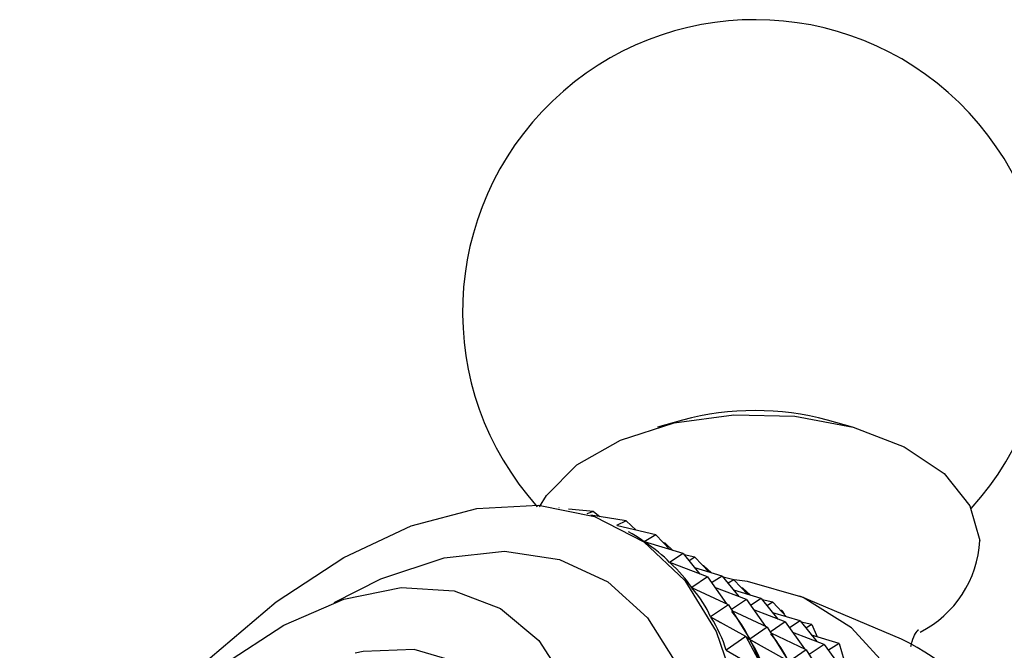
# Model space of a CAD drawing. Units: millimetres. Extents: x 5 to 995, y 5 to 995.
# Drawn here: x 822 to 827, y 51 to 54 of the extents above; entities that cross this region are included whole.
import ezdxf

# ---------------------------------------------------------------- set-up
doc = ezdxf.new("R2010")
doc.units = ezdxf.units.MM

msp = doc.modelspace()

# ---------------------------------------------------------------- linework, layer by layer
at = {"color": 7, "linetype": 'Continuous', "lineweight": 25}
for p, q in [((825.2373, 51.8101), (825.1269, 51.7794)), ((825.9928, 51.7794), (825.8824, 51.8101)), ((824.6883, 51.4214), (824.6872, 51.4214)), ((824.6883, 51.4214), (824.6876, 51.4213)), ((824.6883, 51.4214), (824.6886, 51.4212)), ((824.8422, 51.4031), (824.7313, 51.4134)), ((824.8422, 51.4031), (824.8119, 51.393)), ((824.8422, 51.4031), (824.8693, 51.3811)), ((824.9864, 51.3625), (824.8299, 51.3874)), ((824.9864, 51.3625), (824.944, 51.3414)), ((824.9864, 51.3625), (825.0317, 51.3202)), ((825.1196, 51.3001), (824.9483, 51.3393)), ((825.0136, 51.3036), (824.9971, 51.3131)), ((825.1196, 51.3001), (825.0677, 51.2691)), ((825.0677, 51.2691), (825.0691, 51.2683)), ((825.2406, 51.2165), (825.0687, 51.2684)), ((825.1196, 51.3001), (825.1807, 51.2346)), ((825.1597, 51.2625), (825.1538, 51.2634)), ((825.1597, 51.2625), (825.1563, 51.2608)), ((825.1597, 51.2625), (825.1938, 51.2306)), ((825.2406, 51.2165), (825.1799, 51.177)), ((825.2406, 51.2165), (825.315, 51.125)), ((825.1799, 51.177), (825.1827, 51.1754)), ((825.3481, 51.1123), (825.1808, 51.1761)), ((825.2929, 51.2001), (825.245, 51.2111)), ((825.2929, 51.2001), (825.2666, 51.1845)), ((825.2929, 51.2001), (825.3539, 51.1346)), ((825.4138, 51.1165), (825.2919, 51.1533)), ((825.3329, 51.1625), (825.327, 51.1634)), ((825.3329, 51.1625), (825.3295, 51.1608)), ((825.3329, 51.1625), (825.367, 51.1306)), ((825.3481, 51.1123), (825.2785, 51.0652)), ((825.3481, 51.1123), (825.4334, 50.9923)), ((825.4138, 51.1165), (825.3669, 51.0859)), ((825.4138, 51.1165), (825.4882, 51.0249)), ((825.4661, 51.1001), (825.4182, 51.1111)), ((825.4661, 51.1001), (825.4399, 51.0844)), ((825.4661, 51.1001), (825.5272, 51.0346)), ((825.2785, 51.0652), (825.2847, 51.0617)), ((825.4413, 50.9886), (825.2793, 51.0642)), ((825.5214, 51.0123), (825.3812, 51.0658)), ((825.5871, 51.0165), (825.4652, 51.0533)), ((825.5062, 51.0625), (825.5003, 51.0634)), ((825.5062, 51.0625), (825.5027, 51.0608)), ((825.5062, 51.0625), (825.5403, 51.0306)), ((825.5214, 51.0123), (825.4546, 50.9671)), ((825.5214, 51.0123), (825.6067, 50.8923)), ((825.5871, 51.0165), (825.5401, 50.9859)), ((825.5871, 51.0165), (825.6615, 50.9249)), ((825.6394, 51.0001), (825.5915, 51.011)), ((825.6394, 51.0001), (825.6131, 50.9844)), ((825.6394, 51.0001), (825.7004, 50.9346)), ((826.2116, 50.835), (825.7595, 51.0268)), ((825.4413, 50.9886), (825.3626, 50.9348)), ((825.4413, 50.9886), (825.5365, 50.8353)), ((825.6145, 50.8886), (825.4581, 50.9616)), ((825.6946, 50.9123), (825.5545, 50.9658)), ((825.7603, 50.9164), (825.6384, 50.9533)), ((825.6794, 50.9625), (825.6735, 50.9634)), ((825.6794, 50.9625), (825.676, 50.9608)), ((825.6794, 50.9625), (825.6888, 50.9471)), ((825.3626, 50.9348), (825.4058, 50.9098)), ((825.5192, 50.8466), (825.3633, 50.9336)), ((825.6946, 50.9123), (825.6279, 50.8671)), ((825.6946, 50.9123), (825.7799, 50.7923)), ((825.7603, 50.9164), (825.7134, 50.8859)), ((825.7603, 50.9164), (825.8347, 50.8249)), ((825.8126, 50.9001), (825.7647, 50.911)), ((825.6145, 50.8886), (825.5365, 50.8353)), ((825.6145, 50.8886), (825.7098, 50.7352)), ((825.8679, 50.8123), (825.7277, 50.8657)), ((825.8126, 50.9001), (825.7863, 50.8844)), ((825.8126, 50.9001), (825.8362, 50.8459)), ((825.5192, 50.8466), (825.4313, 50.787)), ((825.5192, 50.8466), (825.6053, 50.6875)), ((825.5192, 50.8466), (825.5379, 50.8328)), ((825.5329, 50.8365), (825.5791, 50.8098)), ((825.5379, 50.8328), (825.5403, 50.8275)), ((825.6924, 50.7466), (825.5379, 50.8328)), ((825.7878, 50.7886), (825.6313, 50.8616)), ((825.9335, 50.8164), (825.8117, 50.8533)), ((825.4313, 50.787), (826.2117, 50.3365)), ((825.7878, 50.7886), (825.7098, 50.7352)), ((825.7878, 50.7886), (825.883, 50.6352)), ((825.8679, 50.8123), (825.8011, 50.7671)), ((825.8679, 50.8123), (825.9531, 50.6923)), ((825.9335, 50.8164), (825.8866, 50.7859)), ((825.9335, 50.8164), (825.9547, 50.7452))]:
    msp.add_line(p, q, dxfattribs=at)
at = {"color": 7, "linetype": 'Continuous', "lineweight": 25, "flags": 128}
for points in [[(824.6015, 51.424), (824.6324, 51.4749), (824.7677, 51.6114), (824.9617, 51.7217), (825.2001, 51.7977), (825.4652, 51.8338), (825.7373, 51.8272), (825.9962, 51.7785), (826.2228, 51.6913), (826.4002, 51.572), (826.5153, 51.4295), (826.5595, 51.2744)], [(822.7324, 50.2967), (822.8606, 50.456), (823.1381, 50.7517), (823.4311, 51.0018), (823.7317, 51.1993), (824.0316, 51.3391), (824.3227, 51.4172), (824.597, 51.4315), (824.847, 51.3816), (825.0659, 51.269), (825.2478, 51.0965), (825.3876, 50.869)], [(824.4992, 46.4005), (824.8077, 46.6074), (825.1083, 46.8664), (825.393, 47.1709), (825.6546, 47.513), (825.8863, 47.8838), (826.0821, 48.2736), (826.2368, 48.6725), (826.3466, 49.0701), (826.4085, 49.456), (826.421, 49.8204), (826.3837, 50.1537), (826.2975, 50.4473), (826.1648, 50.6936), (825.989, 50.8862), (825.7746, 51.0202), (825.5271, 51.0921), (825.4666, 51.0996)], [(822.8833, 50.4385), (822.9363, 50.493), (823.1964, 50.7221), (823.4646, 50.8977), (823.7314, 51.0134), (823.9871, 51.0651), (824.2225, 51.0509), (824.429, 50.9714), (824.5992, 50.8293), (824.727, 50.6299)], [(825.3876, 50.869), (825.4816, 50.5927)], [(822.2909, 48.1255), (822.3172, 48.0623), (822.4387, 47.8785), (822.6033, 47.7542), (822.8037, 47.6949), (823.0313, 47.7033), (823.2761, 47.7789), (823.5274, 47.9185), (823.7741, 48.1159), (824.0056, 48.3625), (824.2117, 48.6475), (824.3833, 48.9586), (824.5131, 49.282), (824.5953, 49.6037), (824.6263, 49.9095), (824.6047, 50.1862), (824.5316, 50.4217), (824.4101, 50.6056), (824.2455, 50.7298), (824.045, 50.7891), (823.8174, 50.7807), (823.7821, 50.7737)]]:
    msp.add_lwpolyline(points, dxfattribs=at)
at = {"color": 8, "linetype": 'Continuous', "lineweight": 25, "flags": 128}
msp.add_lwpolyline([(823.6885, 50.9988), (823.8961, 51.1041), (824.1785, 51.1973), (824.4461, 51.2264), (824.6908, 51.1905), (824.9051, 51.0907), (825.0826, 50.9301), (825.2178, 50.7135)], dxfattribs=at)
at = {"color": 7, "linetype": 'Continuous', "lineweight": 25}
for centre, radius, start, end in [((825.5599, 52.2923), 1.3, 317.7064, 221.8877), ((825.5599, 50.6185), 1.2344, 74.8527, 105.1473), ((826.0762, 51.2992), 0.4839, 296.6672, 357.066), ((825.7001, 49.7863), 1.1668, 3.2931, 63.9988)]:
    msp.add_arc(centre, radius, start, end, dxfattribs=at)
for centre, major_axis, ratio, start_param, end_param in [((819.467, 51.5266), (5.6935, -0.3901), 0.117572, 0.188973, 0.235767), ((819.467, 51.5266), (5.7812, -0.501), 0.150061, 0.1673, 0.263133), ((819.467, 51.5266), (5.8578, -0.6222), 0.180566, 0.146238, 0.24207), ((819.467, 51.5266), (5.9228, -0.7533), 0.209158, 0.125916, 0.221749), ((819.6402, 51.4266), (5.9228, -0.7533), 0.209158, 0.129806, 0.217859), ((819.467, 51.5266), (5.9758, -0.8944), 0.235885, 0.106452, 0.202285), ((828.1455, 46.5166), (-2.6682, 4.5141), 0.03366, 0.281881, 0.369934), ((819.6402, 51.4266), (5.9758, -0.8944), 0.235885, 0.110342, 0.198395), ((819.8134, 51.3266), (5.9228, -0.7533), 0.209158, 0.129806, 0.217859)]:
    msp.add_ellipse(centre, major_axis=major_axis, ratio=ratio, start_param=start_param, end_param=end_param, dxfattribs=at)
msp.add_open_spline([(826.2532, 50.8023), (826.2569, 50.8177), (826.2668, 50.8594), (826.2908, 50.8816), (826.2831, 50.8749), (826.2823, 50.8742)], degree=3, knots=[0, 0, 0, 0, 0.342038, 0.928772, 1, 1, 1, 1], dxfattribs=at)

doc.saveas('drawing.dxf')
